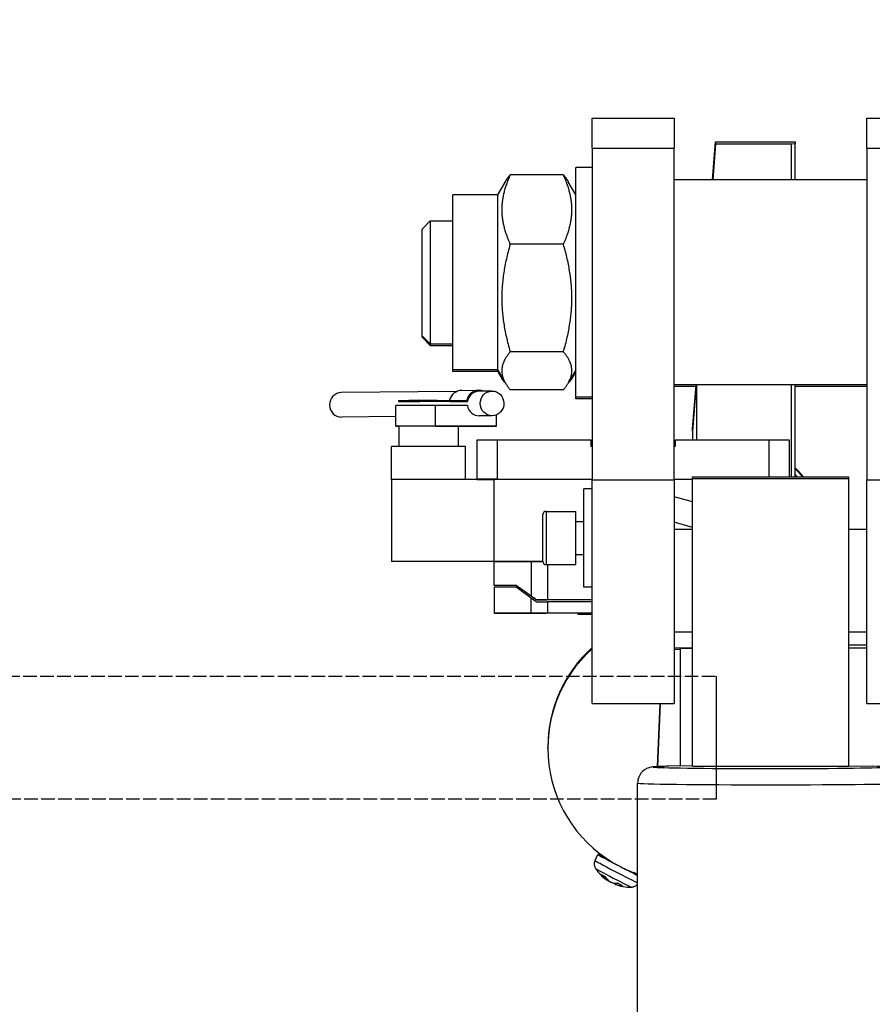
# Model space of a CAD drawing. Units: millimetres. Extents: x 239 to 3215, y 30 to 4191.
# Drawn here: x 757 to 916, y 2080 to 2264 of the extents above; entities that cross this region are included whole.
import ezdxf

# ---------------------------------------------------------------- set-up
doc = ezdxf.new("R2010")
doc.units = ezdxf.units.MM
doc.header["$LTSCALE"] = 15.384615
doc.linetypes.add('DASHED', pattern=[0.2068, 0.1655, -0.0413])
for name, color, linetype, lineweight in [('Dimensions(Hillmar_metric)', 7, 'Continuous', 13), ('Sketch Geometry(Hillmar_metric)', 7, 'Continuous', 25), ('Visible Edges(Hillmar_metric)', 7, 'Continuous', 25)]:
    doc.layers.add(name, color=color, linetype=linetype, lineweight=lineweight)
doc.layers.add('Visible Tangent Edges(Hillmar_Metric)', color=7, linetype='Continuous', lineweight=25, true_color=0xc0c0c0)
doc.styles.add('Hillmar_metric_Dimensions', font='arial.ttf')
doc.dimstyles.new('DEFAULT-ISO-Method 1b-Hillmar_metric', dxfattribs={"dimscale": 15.384615, "dimtxt": 2, "dimasz": 2.5, "dimexe": 1, "dimexo": 1, "dimgap": 0.25, "dimtad": 1, "dimtih": 1, "dimtoh": 1, "dimrnd": 1e-08, "dimdsep": 46, "dimtxsty": 'Hillmar_metric_Dimensions', "dimcen": 0.09, "dimdle": 8, "dimclrd": 7, "dimclre": 7, "dimclrt": 7, "dimazin": 2, "dimtfac": 0.75, "dimtmove": 0, "dimatfit": 3, "dimfxl": 1, "dimtolj": 1, "dimlwd": 9, "dimlwe": 9, "dimarcsym": 0})

# ---------------------------------------------------------------- blocks, each defined once
blk = doc.blocks.new('*D27')
at = {"layer": 'Defpoints', "color": 0, "linetype": 'Continuous', "transparency": 16777216}
for p in [(1182.4, 2314.39), (390.1, 2149.43), (1182.4, 1491.51)]:
    blk.add_point(p, dxfattribs=at)
at = {"layer": 'Dimensions(Hillmar_metric)', "color": 7, "linetype": 'Continuous', "lineweight": 9, "transparency": 16777216}
for p, q in [((390.1, 2164.81), (390.1, 2329.77)), ((1182.4, 1506.9), (1182.4, 2329.77)), ((428.56, 2314.39), (1143.94, 2314.39))]:
    blk.add_line(p, q, dxfattribs=at)
at = {"layer": 'Dimensions(Hillmar_metric)', "color": 7, "linetype": 'Continuous', "transparency": 16777216}
for points in [[(428.56, 2320.8), (428.56, 2307.98), (390.1, 2314.39)], [(1143.94, 2320.8), (1143.94, 2307.98), (1182.4, 2314.39)]]:
    blk.add_solid(points, dxfattribs=at)
at = {"layer": 'Dimensions(Hillmar_metric)', "color": 7, "linetype": 'Continuous', "lineweight": 13, "transparency": 16777216, "insert": (786.25, 2338.47), "char_height": 30.7692, "attachment_point": 5, "style": 'Hillmar_metric_Dimensions'}
blk.add_mtext('\\A1;\\fArial|b0|i0;\\H30.8708;1030 (MANUAL RELEASE)', dxfattribs=at)

msp = doc.modelspace()

# ---------------------------------------------------------------- linework, layer by layer
at = {"layer": 'Sketch Geometry(Hillmar_metric)', "linetype": 'DASHED'}
for p, q in [((394.5296, 2141.086), (887.2219, 2141.086)), ((887.2219, 2118.0091), (394.5296, 2118.0091))]:
    msp.add_line(p, q, dxfattribs=at)
at = {"layer": 'Sketch Geometry(Hillmar_metric)'}
msp.add_line((887.2219, 2141.086), (887.2219, 2118.0091), dxfattribs=at)
at = {"layer": 'Visible Edges(Hillmar_metric)'}
for p, q in [((863.9432, 2240.0776), (863.9432, 2245.7162)), ((863.9432, 2245.7162), (879.3278, 2245.7162)), ((879.3278, 2245.7162), (879.3278, 2240.0776)), ((915.4816, 2240.0776), (915.4816, 2245.7162)), ((915.4816, 2245.7162), (930.8662, 2245.7162)), ((863.9432, 2240.0776), (863.9432, 2177.8929)), ((879.3278, 2177.8929), (879.3278, 2240.0776)), ((886.5224, 2234.1778), (887.0933, 2241.3179)), ((887.0933, 2240.8745), (886.5579, 2234.1778)), ((887.0933, 2241.3179), (887.0933, 2240.8745)), ((887.0933, 2241.3179), (901.2508, 2241.3179)), ((901.2508, 2240.8745), (887.0933, 2240.8745)), ((901.2508, 2241.3179), (902.0201, 2241.3002)), ((902.0201, 2240.8922), (901.2508, 2240.8745)), ((901.2508, 2240.8745), (901.2508, 2234.1778)), ((902.0201, 2241.3002), (902.0201, 2240.8922)), ((902.0201, 2234.1778), (902.0201, 2240.8922)), ((915.4816, 2240.0776), (915.4816, 2177.8929)), ((860.8662, 2193.4086), (860.8662, 2236.4855)), ((863.9432, 2236.4855), (860.8662, 2236.4855)), ((858.5532, 2235.0914), (848.5638, 2235.0914)), ((915.4816, 2234.1778), (879.3278, 2234.1778)), ((846.2508, 2231.3701), (847.6686, 2233.8256)), ((860.8662, 2231.3701), (859.4485, 2233.8256)), ((837.7893, 2198.5239), (837.7893, 2231.3701)), ((846.2508, 2231.3701), (837.7893, 2231.3701)), ((846.2508, 2198.5239), (846.2508, 2231.3701)), ((832.0201, 2224.947), (833.5585, 2226.4855)), ((832.0201, 2204.947), (832.0201, 2224.947)), ((833.5585, 2226.4855), (833.5585, 2203.4086)), ((833.5585, 2226.4855), (837.7893, 2226.4855)), ((858.5532, 2222.0748), (848.5638, 2222.0748)), ((832.0201, 2204.6534), (832.0201, 2204.947)), ((832.0201, 2204.947), (833.5585, 2203.4086)), ((832.0201, 2204.6534), (833.5585, 2203.115)), ((833.5585, 2203.4086), (833.5585, 2203.115)), ((833.5585, 2203.4086), (837.7893, 2203.4086)), ((833.5585, 2203.115), (837.7893, 2203.115)), ((858.5532, 2201.9304), (848.5638, 2201.9304)), ((837.7893, 2198.2304), (837.7893, 2198.5239)), ((846.2508, 2198.5239), (837.7893, 2198.5239)), ((846.2508, 2198.2304), (837.7893, 2198.2304)), ((846.2508, 2198.2304), (846.2508, 2198.5239)), ((846.2508, 2198.5239), (847.6686, 2196.0684)), ((846.2508, 2198.2304), (847.1448, 2196.682)), ((860.8662, 2198.5239), (859.4485, 2196.0684)), ((860.8662, 2198.2304), (859.9723, 2196.682)), ((915.4816, 2195.7162), (879.3278, 2195.7162)), ((883.4241, 2195.4227), (879.3278, 2195.4227)), ((883.4826, 2195.7162), (882.7893, 2187.0604)), ((882.7893, 2187.4684), (883.4475, 2195.7162)), ((883.5585, 2185.3717), (883.5585, 2195.7162)), ((901.2508, 2195.7162), (901.2508, 2178.4643)), ((902.0201, 2178.4643), (902.0201, 2195.7162)), ((915.4816, 2195.4227), (902.0201, 2195.4227)), ((838.5634, 2194.4907), (816.8856, 2194.2734)), ((839.4893, 2194.6923), (842.7183, 2194.7247)), ((845.1396, 2194.5567), (842.7203, 2194.5324)), ((858.5532, 2194.8026), (848.5638, 2194.8026)), ((827.097, 2187.9837), (827.097, 2191.8299)), ((827.5822, 2192.7849), (829.5752, 2192.8048)), ((827.5822, 2192.7849), (827.5822, 2192.5926)), ((827.5822, 2192.5926), (829.5752, 2192.6125)), ((829.5752, 2192.6125), (829.5752, 2192.8048)), ((837.3187, 2192.5787), (831.6363, 2192.5829)), ((840.5453, 2191.8418), (834.5371, 2191.8463)), ((834.5371, 2188.0001), (834.5371, 2191.8463)), ((834.8654, 2192.8076), (840.3961, 2192.8035)), ((840.5477, 2192.6111), (834.8654, 2192.6153)), ((837.3187, 2192.5787), (840.5477, 2192.6111)), ((860.8662, 2193.115), (860.8662, 2193.4086)), ((863.9432, 2193.4086), (860.8662, 2193.4086)), ((863.9432, 2193.115), (860.8662, 2193.115)), ((845.1859, 2189.9415), (842.7641, 2189.9172)), ((845.9972, 2187.9916), (845.9972, 2190.1089)), ((827.097, 2189.7601), (816.9319, 2189.6582)), ((834.5371, 2188.0001), (845.9972, 2187.9916)), ((827.6739, 2187.9837), (827.6739, 2184.1488)), ((838.8278, 2187.9837), (838.8278, 2184.1488)), ((842.7706, 2187.9593), (838.8278, 2187.9622)), ((845.9972, 2187.9916), (842.7706, 2187.9593)), ((882.7893, 2187.338), (882.7893, 2187.4684)), ((882.7893, 2187.1907), (882.7893, 2187.338)), ((882.7893, 2187.0604), (882.7893, 2187.1907)), ((882.7893, 2187.0604), (882.7893, 2185.3717)), ((842.3278, 2185.3612), (842.3278, 2178.0343)), ((863.7508, 2185.3717), (846.1739, 2185.3717)), ((863.7508, 2184.1794), (863.7508, 2185.3717)), ((897.097, 2185.3717), (879.5201, 2185.3717)), ((879.5201, 2185.3717), (879.5201, 2184.1794)), ((900.9432, 2178.4643), (900.9432, 2185.3612)), ((826.3278, 2178.0047), (826.3278, 2184.1376)), ((840.1739, 2178.0047), (840.1739, 2184.1376)), ((863.9432, 2184.1794), (863.7508, 2184.1794)), ((879.5201, 2184.1794), (879.3278, 2184.1794)), ((842.3278, 2178.0047), (826.3278, 2178.0047)), ((826.3278, 2178.0047), (826.3278, 2162.6202)), ((842.3278, 2178.0047), (842.3278, 2178.0343)), ((842.3278, 2178.0047), (845.5585, 2178.0047)), ((845.5585, 2162.6307), (845.5585, 2178.0152)), ((845.5585, 2178.0152), (863.9432, 2178.0152)), ((846.1739, 2178.0448), (863.9432, 2178.0448)), ((863.9432, 2135.9681), (863.9432, 2177.8929)), ((879.3278, 2178.0448), (882.7893, 2178.0448)), ((879.3278, 2178.0152), (882.7893, 2178.0152)), ((879.3278, 2177.8929), (879.3278, 2135.9681)), ((882.7893, 2178.084), (882.7893, 2178.4643)), ((882.7893, 2178.4643), (912.0201, 2178.4643)), ((882.7893, 2124.2424), (882.7893, 2178.084)), ((912.0201, 2178.084), (882.7893, 2178.084)), ((912.0201, 2178.4643), (912.0201, 2178.084)), ((912.0201, 2178.084), (912.0201, 2124.2424)), ((915.4816, 2135.9681), (915.4816, 2177.8929)), ((862.4047, 2157.7741), (862.4047, 2176.2356)), ((863.9432, 2176.2356), (862.4047, 2176.2356)), ((882.7893, 2173.7774), (879.3278, 2174.7339)), ((854.7124, 2162.6203), (854.7124, 2171.3895)), ((855.3278, 2172.0049), (860.8662, 2172.0049)), ((860.8662, 2162.0049), (860.8662, 2172.0049)), ((860.8662, 2170.0818), (862.4047, 2170.0818)), ((882.7893, 2168.9891), (879.3278, 2169.9455)), ((879.3278, 2168.6604), (882.7893, 2168.6604)), ((912.0201, 2168.6604), (915.4816, 2168.6604)), ((826.3278, 2162.6202), (826.3278, 2162.5782)), ((845.5585, 2162.6202), (826.3278, 2162.6202)), ((845.5585, 2162.5782), (826.3278, 2162.5782)), ((845.5585, 2162.6202), (845.5585, 2162.6307)), ((845.5585, 2162.6307), (854.7124, 2162.6307)), ((845.5585, 2158.151), (845.5585, 2162.6118)), ((845.5585, 2162.6118), (852.4816, 2162.6118)), ((860.8662, 2163.928), (862.4047, 2163.928)), ((855.3278, 2162.0049), (860.8662, 2162.0049)), ((855.5585, 2162.0049), (855.5585, 2155.453)), ((845.5585, 2158.1259), (845.5585, 2158.151)), ((845.5585, 2158.151), (849.6573, 2158.151)), ((849.6573, 2158.1259), (845.5585, 2158.1259)), ((849.6573, 2157.7664), (845.5585, 2157.7664)), ((845.5585, 2157.7664), (845.5585, 2152.9342)), ((849.6573, 2158.1259), (849.6573, 2158.151)), ((849.6573, 2158.151), (852.4816, 2156.1336)), ((852.4816, 2156.1085), (849.6573, 2158.1259)), ((852.4816, 2155.749), (849.6573, 2157.7664)), ((863.9432, 2157.7741), (862.4047, 2157.7741)), ((853.4609, 2155.4346), (853.4609, 2155.4085)), ((855.5585, 2155.453), (863.9432, 2155.453)), ((855.5585, 2155.4425), (855.5585, 2155.453)), ((855.5585, 2155.3901), (855.5585, 2155.4006)), ((863.9432, 2155.3901), (855.5585, 2155.3901)), ((855.5585, 2155.0684), (863.9432, 2155.0684)), ((855.5585, 2155.0684), (855.5585, 2152.953)), ((845.5585, 2152.9342), (852.4816, 2152.9342)), ((845.5585, 2152.909), (845.5585, 2152.9342)), ((855.5585, 2152.953), (863.9432, 2152.953)), ((855.5585, 2152.9425), (855.5585, 2152.953)), ((861.2337, 2152.9155), (862.268, 2152.9228)), ((862.268, 2152.9228), (862.6538, 2152.9228)), ((862.268, 2152.9228), (862.268, 2152.7305)), ((862.6538, 2152.9228), (862.9918, 2152.9206)), ((862.6538, 2152.9228), (862.6538, 2152.7305)), ((862.9918, 2152.9344), (863.5274, 2152.9344)), ((862.9918, 2152.9344), (862.9918, 2152.7421)), ((863.5274, 2152.9344), (863.9432, 2152.931)), ((863.5274, 2152.9344), (863.5274, 2152.7421)), ((852.4816, 2152.909), (845.5585, 2152.909)), ((855.5585, 2152.8901), (855.5585, 2152.9006)), ((861.2337, 2152.8901), (855.5585, 2152.8901)), ((861.2337, 2152.9155), (861.2337, 2152.7232)), ((861.2337, 2152.7232), (862.268, 2152.7305)), ((861.6113, 2152.7232), (861.2337, 2152.7232)), ((861.9068, 2152.7254), (861.6113, 2152.7232)), ((863.0355, 2152.7254), (861.9068, 2152.7254)), ((862.268, 2152.7305), (862.6538, 2152.7305)), ((862.6538, 2152.7305), (863.7537, 2152.7232)), ((862.9918, 2152.7347), (862.9918, 2152.7421)), ((862.9918, 2152.7421), (863.5274, 2152.7421)), ((863.3345, 2152.7347), (862.9918, 2152.7347)), ((863.3474, 2152.7232), (863.0355, 2152.7254)), ((863.3345, 2152.741), (863.3345, 2152.7347)), ((863.9432, 2152.7361), (863.3345, 2152.741)), ((863.7537, 2152.7232), (863.3474, 2152.7232)), ((863.5274, 2152.7421), (863.9432, 2152.7387)), ((863.7537, 2152.7376), (863.7537, 2152.7232)), ((863.8358, 2152.7369), (863.8358, 2152.7305)), ((863.8358, 2152.7305), (863.9432, 2152.7305)), ((863.8358, 2152.7296), (863.8358, 2152.7305)), ((863.9432, 2152.7296), (863.8358, 2152.7296)), ((879.3278, 2149.4296), (882.7893, 2149.4296)), ((912.0201, 2149.4296), (915.4816, 2149.4296)), ((880.4816, 2146.3473), (879.3278, 2146.3927)), ((879.3278, 2146.1799), (880.4816, 2146.1344)), ((880.4816, 2146.4223), (882.7893, 2146.4223)), ((880.4816, 2146.3691), (880.4816, 2146.4223)), ((880.4816, 2146.3691), (880.4816, 2124.2495)), ((912.0201, 2146.9899), (915.4816, 2146.9899)), ((915.4816, 2146.8835), (912.0201, 2146.8835)), ((912.0201, 2146.4223), (915.4816, 2146.4223)), ((915.4816, 2146.3159), (912.0201, 2146.3159)), ((863.9432, 2135.9681), (879.3278, 2135.9681)), ((876.6873, 2135.9681), (876.2211, 2124.1359)), ((876.2295, 2124.1363), (876.6957, 2135.9681)), ((915.4816, 2135.9681), (930.8662, 2135.9681)), ((855.6291, 2127.6198), (855.6291, 2127.8327)), ((882.7893, 2124.3019), (878.3113, 2124.2001)), ((882.7893, 2124.2424), (912.0201, 2124.2424)), ((912.0201, 2124.3019), (916.498, 2124.2001)), ((872.4725, 2032.5178), (872.4725, 2121.0501)), ((864.4802, 2106.5346), (865.0187, 2107.6674)), ((866.8076, 2102.8022), (866.8574, 2102.8805)), ((868.2015, 2102.0735), (868.2885, 2102.2841))]:
    msp.add_line(p, q, dxfattribs=at)
for centre, radius, start, end in [((855.3278, 2171.3895), 0.6154, 90, 180), ((855.3278, 2162.6203), 0.6154, 180, 270), ((871.0284, 2109.2274), 7.6923, 213.051733, 235.214417), ((871.0284, 2109.2274), 7.6923, 248.464321, 272.090236)]:
    msp.add_arc(centre, radius, start, end, dxfattribs=at)
for centre, major_axis, ratio, start_param, end_param in [((816.9088, 2191.9658), (-0.0231, 2.3076), 0.9649669, 0, 3.14159265), ((839.5144, 2192.1924), (-0.0251, 2.4999), 0.9649669, 0, 1.31321838), ((842.7434, 2192.2248), (-0.0251, 2.4999), 0.9649669, 5.88839419, 7.61072275), ((842.7434, 2192.2248), (-0.0231, 2.3076), 0.9649669, 0, 1.39295754), ((833.2508, 2191.8299), (-6.1538, 0), 0.00272618, 4.50181639, 6.28318531), ((833.2508, 2192.5991), (6.1538, 0), 0.00272618, 3.54134015, 4.44692351), ((833.2508, 2192.7914), (6.1538, 0), 0.00272618, 1.30533088, 2.21091423), ((833.2508, 2192.5991), (-6.1538, 0), 0.00272618, 4.44692353, 5.35250687), ((842.741, 2192.2248), (0.0231, -2.3076), 0.9649669, 4.86944635, 6.28318531), ((833.2508, 2187.9837), (-6.1538, 0), 0.00272618, 4.50181639, 6.71965434), ((833.2508, 2187.9837), (5.5769, 0), 0.00272618, 0.00000003, 3.14159269), ((882.4819, 2183.4192), (-0.3996, -5), 0.00183144, 2.425518, 3.81183782), ((846.1739, 2185.3612), (-3.8462, 0), 0.00272618, 4.71238898, 6.28318531), ((897.097, 2185.3612), (3.8462, 0), 0.00272618, 0, 1.57079633), ((833.2508, 2184.1376), (6.9231, 0), 0.00272618, 0, 3.14159265), ((892.4047, 2169.6655), (14.2308, 0), 0.9997341, 0.6667862, 0.82891546), ((892.4047, 2169.4881), (-14.2308, 0), 0.9997341, 3.82434579, 3.97050812), ((892.4047, 2169.4703), (13.4615, 0), 0.9997341, 0.7319247, 0.77519337), ((846.1739, 2178.0343), (-3.8462, 0), 0.00272618, 4.71238898, 6.28318531), ((852.4816, 2162.6202), (3.0769, 0), 0.00272618, 4.71238898, 5.5234366), ((852.4816, 2156.142), (3.0769, -2.1978), 0.00180517, 4.71367839, 5.03758936), ((852.4816, 2156.1001), (3.0769, -2.1978), 0.00180517, 1.24817477, 1.57208574), ((852.4816, 2155.7574), (3.0769, -2.1978), 0.00180517, 4.71367839, 5.03758936), ((852.4816, 2155.4425), (3.0769, 0), 0.00272618, 5.03629994, 6.28318531), ((852.4816, 2155.4006), (3.0769, 0), 0.00272618, 0.00000001, 1.24688537), ((852.4816, 2155.0579), (3.0769, 0), 0.00272618, 5.03629994, 6.28318531), ((852.4816, 2152.9425), (3.0769, 0), 0.00272618, 4.71238898, 6.28318531), ((852.4816, 2152.9006), (3.0769, 0), 0.00272618, 0, 1.57079633), ((880.6291, 2127.6198), (-25, 0), 0.9997341, 5.44315285, 7.37536373), ((880.6291, 2127.8327), (-25, 0), 0.9997341, 5.44315285, 6.28318531), ((882.7893, 2146.3691), (-2.3077, 0), 0.02305905, 0, 1.57079633), ((869.1153, 2105.5413), (-4.0965, 2.1261), 0.02046796, 5.37952396, 7.86460397), ((869.1153, 2105.5413), (-1.8635, 0.9671), 0.02046796, 0.06605262, 0.42190096), ((869.1153, 2105.5413), (4.0965, -2.1261), 0.02046796, 4.72301132, 5.68350428), ((880.6291, 2127.6198), (-25, 0), 0.9997341, 1.09217842, 1.23844655), ((871.1505, 2109.1271), (-4.8787, -5.939), 0.86289468, 6.11579485, 6.36268644), ((870.8125, 2109.3136), (-2.8485, -7.1386), 0.66943227, 5.87339481, 6.1202864), ((869.1153, 2105.5413), (-4.0965, 2.1261), 0.02046796, 3.76251835, 4.02399152), ((871.2574, 2109.0814), (-4.1317, -6.481), 0.49607033, 0.13801914, 0.38491073), ((871.2191, 2109.0929), (-4.4298, -6.281), 0.66586447, 0.21751415, 0.3068792), ((870.8282, 2109.2953), (-2.467, -7.2793), 0.7372924, 6.2686508, 6.51554239)]:
    msp.add_ellipse(centre, major_axis=major_axis, ratio=ratio, start_param=start_param, end_param=end_param, dxfattribs=at)
msp.add_ellipse((845.1627, 2192.2491), major_axis=(-0.0231, 2.3076), ratio=0.9649669, dxfattribs=at)
for points, weights in [([(848.5638, 2235.0914), (845.6151, 2228.5831), (848.5638, 2222.0748)], [1, 1.15470053838, 1]), ([(847.6686, 2233.8256), (848.0195, 2234.4336), (848.5638, 2235.0914)], [1.04240216664, 1.02535752797, 1]), ([(858.5532, 2235.0914), (859.0975, 2234.4336), (859.4485, 2233.8256)], [1, 1.02535752797, 1.04240216664]), ([(858.5532, 2222.0748), (861.5019, 2228.5831), (858.5532, 2235.0914)], [1, 1.15470053838, 1]), ([(848.5638, 2222.0748), (845.6151, 2212.0026), (848.5638, 2201.9304)], [1, 1.15470053838, 1]), ([(858.5532, 2201.9304), (861.5019, 2212.0026), (858.5532, 2222.0748)], [1, 1.15470053838, 1]), ([(848.5638, 2201.9304), (845.6151, 2198.3665), (848.5638, 2194.8026)], [1, 1.15470053838, 1]), ([(858.5532, 2194.8026), (861.5019, 2198.3665), (858.5532, 2201.9304)], [1, 1.15470053838, 1]), ([(846.9838, 2197.2544), (846.9728, 2196.6912), (847.6555, 2196.091)], [1.07734069981, 1.07792321221, 1.0430467112]), ([(859.4616, 2196.091), (860.1443, 2196.6912), (860.1333, 2197.2544)], [1.0430467112, 1.07792321221, 1.07734069981])]:
    msp.add_rational_spline(points, weights, degree=2, dxfattribs=at)
for points, knots in [([(878.3113, 2124.2001), (877.9282, 2124.1914), (877.5784, 2124.1824), (876.9475, 2124.1639), (876.6665, 2124.1543), (876.1712, 2124.1343), (875.9577, 2124.124), (875.5804, 2124.1008), (875.4298, 2124.0909), (875.1269, 2124.0531), (875.0306, 2124.0465), (874.7304, 2123.9714), (874.6712, 2123.9555), (874.4919, 2123.8991), (874.3601, 2123.8567), (873.9849, 2123.6702), (873.7662, 2123.5598), (873.3465, 2123.1777), (873.2238, 2123.0518), (872.9036, 2122.6352), (872.6956, 2122.2813), (872.5098, 2121.5849), (872.4725, 2121.3179), (872.4725, 2121.0501)], [5.763159529, 5.763159529, 5.763159529, 5.763159529, 5.867164684, 5.867164684, 5.97116984, 5.97116984, 6.075174996, 6.075174996, 6.179180151, 6.179180151, 6.231182729, 6.231182729, 6.241864041, 6.241864041, 6.257013725, 6.257013725, 6.268899839, 6.268899839, 6.273184595, 6.273184595, 6.279714731, 6.279714731, 6.283185307, 6.283185307, 6.283185307, 6.283185307]), ([(864.4802, 2106.5346), (864.4096, 2106.3862), (864.3654, 2106.2286), (864.3239, 2105.9276), (864.3288, 2105.787), (864.3605, 2105.5508), (864.3867, 2105.4542), (864.4417, 2105.2937), (864.4707, 2105.2294), (864.5256, 2105.1214), (864.5516, 2105.0776), (864.5773, 2105.0375), (864.5791, 2105.0348), (864.5808, 2105.0321)], [4.713103887, 4.713103887, 4.713103887, 4.713103887, 4.7196669369, 4.7196669369, 4.7267505384, 4.7267505384, 4.7338341398, 4.7338341398, 4.7409177413, 4.7409177413, 4.7480013427, 4.7480013427, 4.7485218943, 4.7485218943, 4.7485218943, 4.7485218943]), ([(866.3185, 2103.4941), (866.1257, 2103.5978), (865.9534, 2103.6918), (865.708, 2103.828), (865.6191, 2103.8783), (865.5489, 2103.9192)], [0.005574937, 0.005574937, 0.005574937, 0.005574937, 0.110878092, 0.110878092, 0.189831248, 0.189831248, 0.189831248, 0.189831248]), ([(866.6943, 2102.8725), (866.7182, 2102.8562), (866.7412, 2102.841), (866.7777, 2102.8176), (866.7912, 2102.8095), (866.8041, 2102.8027), (866.8071, 2102.8015), (866.8076, 2102.8022)], [-0.2114698425, -0.2114698425, -0.2114698425, -0.2114698425, -0.1984068141, -0.1984068141, -0.1853437857, -0.1853437857, -0.1765463811, -0.1765463811, -0.1765463811, -0.1765463811]), ([(867.6074, 2102.3801), (867.591, 2102.3851), (867.5687, 2102.3934), (867.5167, 2102.4156), (867.487, 2102.4295), (867.4293, 2102.4582), (867.3974, 2102.475), (867.336, 2102.5092), (867.3065, 2102.5266), (867.2618, 2102.5547), (867.2427, 2102.5673), (867.2267, 2102.5787)], [-0.2114698496, -0.2114698496, -0.2114698496, -0.2114698496, -0.1984068212, -0.1984068212, -0.1853437928, -0.1853437928, -0.172342809, -0.172342809, -0.1593418251, -0.1593418251, -0.1487281782, -0.1487281782, -0.1487281782, -0.1487281782]), ([(867.73, 2102.3469), (867.7312, 2102.3465), (867.7323, 2102.346), (867.7556, 2102.3368), (867.7773, 2102.3291), (867.7962, 2102.3234)], [-0.1599003136, -0.1599003136, -0.1599003136, -0.1599003136, -0.1593418517, -0.1593418517, -0.1487282048, -0.1487282048, -0.1487282048, -0.1487282048]), ([(868.2016, 2102.0735), (868.2016, 2102.0734), (868.2022, 2102.0732), (868.2075, 2102.071), (868.2186, 2102.0668), (868.2466, 2102.0566), (868.2634, 2102.0505), (868.2834, 2102.0432)], [-0.176429474, -0.176429474, -0.176429474, -0.176429474, -0.1723428018, -0.1723428018, -0.1593418179, -0.1593418179, -0.148728171, -0.148728171, -0.148728171, -0.148728171]), ([(869.591, 2101.8098), (869.4398, 2101.8828), (869.252, 2101.9753), (868.9054, 2102.1488), (868.7576, 2102.2233), (868.6037, 2102.3015)], [0, 0, 0, 0, 0.1127512, 0.1127512, 0.18605002, 0.18605002, 0.18605002, 0.18605002]), ([(871.3089, 2101.5403), (871.3523, 2101.5418), (871.402, 2101.5453), (871.5192, 2101.5612), (871.5869, 2101.5735), (871.7463, 2101.6179), (871.8385, 2101.6499), (872.0465, 2101.7538), (872.1632, 2101.8267), (872.3458, 2101.9895), (872.4118, 2102.059), (872.4725, 2102.1374)], [1.5346634129, 1.5346634129, 1.5346634129, 1.5346634129, 1.5417470144, 1.5417470144, 1.5488306158, 1.5488306158, 1.5559142173, 1.5559142173, 1.5629978187, 1.5629978187, 1.5670815978, 1.5670815978, 1.5670815978, 1.5670815978])]:
    msp.add_open_spline(points, degree=3, knots=knots, dxfattribs=at)
for points in [[(865.5489, 2103.9193), (865.5258, 2103.9329), (865.5031, 2103.952), (865.4862, 2103.9724)], [(869.6633, 2101.7928), (869.639, 2101.7932), (869.6127, 2101.7996), (869.591, 2101.8098)]]:
    msp.add_open_spline(points, degree=3, dxfattribs=at)
at = {"layer": 'Visible Tangent Edges(Hillmar_Metric)'}
for p, q in [((863.9432, 2240.0776), (879.3278, 2240.0776)), ((915.4816, 2240.0776), (930.8662, 2240.0776)), ((834.8654, 2192.6153), (834.8654, 2192.8076)), ((846.1739, 2178.0448), (846.1739, 2185.3717)), ((897.097, 2185.3717), (897.097, 2178.4643)), ((863.9432, 2177.8929), (879.3278, 2177.8929)), ((915.4816, 2177.8929), (930.8662, 2177.8929)), ((855.3278, 2172.0049), (855.3278, 2162.0049)), ((852.4816, 2162.6118), (852.4816, 2156.1336)), ((852.4816, 2152.9342), (852.4816, 2155.749)), ((866.6943, 2102.8725), (866.7555, 2102.9788)), ((867.7962, 2102.3234), (867.801, 2102.3313)), ((868.2834, 2102.0432), (868.3919, 2102.286))]:
    msp.add_line(p, q, dxfattribs=at)
for centre, major_axis, ratio, start_param, end_param in [((897.4047, 2124.0579), (-22.0018, 0), 0.01301075, 5.76315953, 9.94480374), ((897.4047, 2121.0501), (-24.9322, 0), 0.01301075, 0, 3.14159265), ((868.5379, 2104.4288), (4.0577, -2.1059), 0.02046796, 3.14230756, 6.04666661), ((867.9462, 2103.2887), (-3.3662, 1.7471), 0.02046796, 0.03613291, 3.10545974), ((867.7138, 2102.8409), (-2.4105, 1.251), 0.02046796, 0.40283848, 0.95259902), ((867.7138, 2102.8409), (-2.4105, 1.251), 0.02046796, 1.97363481, 2.52339534)]:
    msp.add_ellipse(centre, major_axis=major_axis, ratio=ratio, start_param=start_param, end_param=end_param, dxfattribs=at)

# ---------------------------------------------------------------- dimensions: what is measured, and where the dimension line sits
at = {"layer": 'Dimensions(Hillmar_metric)', "color": 7, "linetype": 'Continuous', "lineweight": 13}
dim = msp.add_linear_dim(base=(1182.4047, 2314.3868), p1=(390.097, 2149.4296), p2=(1182.4047, 1491.5139), angle=180, text='\\fArial|b0|i0;\\H30.8708;<> (MANUAL RELEASE)', dimstyle='DEFAULT-ISO-Method 1b-Hillmar_metric', override={"dimgap": 0.25, "dimtih": 0, "dimtoh": 0, "dimdec": 2, "dimlfac": 1.3, "dimtol": 0, "dimlim": 0, "dimtp": 0, "dimtm": 0, "dimtdec": 2, "dimtofl": 0, "dimatfit": 1}, dxfattribs=at)
dim.commit()
dim.dimension.update_dxf_attribs({"geometry": '*D27', "text_midpoint": (786.2508, 2314.3868), "dimtype": 160})

doc.saveas('drawing.dxf')
